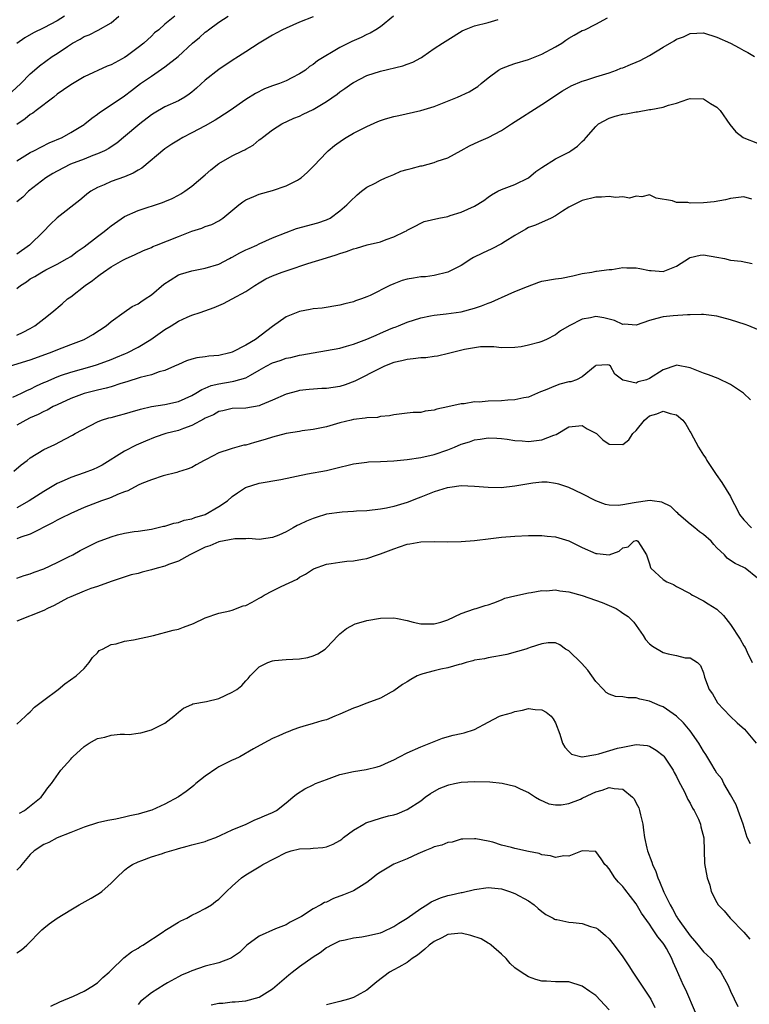
# Model space of a CAD drawing. Units: inches. Extents: x 2523000 to 2526000, y 1548000 to 1551000.
# Drawn here: x 2524415 to 2524524, y 1548650 to 1548796 of the extents above; entities that cross this region are included whole.
import ezdxf

# ---------------------------------------------------------------- set-up
doc = ezdxf.new("R2010")
doc.units = ezdxf.units.IN
doc.header["$MEASUREMENT"] = 0
doc.layers.add('LD25231548_2ft', color=135, linetype='Continuous')

msp = doc.modelspace()

# ---------------------------------------------------------------- linework, layer by layer
at = {"layer": 'LD25231548_2ft'}
for points, elevation in [([(2524414.25, 1548785.75), (2524415.6, 1548787), (2524417, 1548788.42), (2524417.65, 1548789), (2524418.38, 1548789.62), (2524420.26, 1548791), (2524421, 1548791.48), (2524422.51, 1548792.51), (2524423.26, 1548793), (2524424.4, 1548793.6), (2524425, 1548793.97), (2524425.75, 1548794.25), (2524427.08, 1548794.92), (2524429, 1548796.04), (2524430.13, 1548797)], 7346), ([(2524470.96, 1548797), (2524469, 1548795.43), (2524468.35, 1548795), (2524467.5, 1548794.5), (2524467, 1548794.29), (2524466.14, 1548793.86), (2524464.77, 1548793.23), (2524463, 1548792.33), (2524459.64, 1548790.36), (2524459, 1548789.84), (2524458.49, 1548789.51), (2524457.87, 1548789), (2524457, 1548788.44), (2524455.87, 1548787.87), (2524455, 1548787.41), (2524454, 1548787), (2524453, 1548786.66), (2524451.8, 1548786.2), (2524450.46, 1548785.54), (2524449, 1548784.61), (2524446.7, 1548783), (2524445, 1548781.9), (2524444.46, 1548781.54), (2524443, 1548780.72), (2524441, 1548779.66), (2524439.68, 1548779), (2524439, 1548778.59), (2524438.02, 1548777.98), (2524437, 1548777.32), (2524433.56, 1548774.44), (2524433, 1548774.14), (2524432.3, 1548773.7), (2524431, 1548773.16), (2524429, 1548772.44), (2524427.96, 1548771.96), (2524427, 1548771.57), (2524425.99, 1548771), (2524425.42, 1548770.58), (2524425, 1548770.2), (2524424.34, 1548769.66), (2524421, 1548767.04), (2524419.96, 1548766.04), (2524418.96, 1548765), (2524416.9, 1548763), (2524415, 1548761.66)], 7354), ([(2524415, 1548775.54), (2524417, 1548776.75), (2524417.51, 1548777), (2524419.8, 1548778.2), (2524421.74, 1548779), (2524423, 1548779.71), (2524425, 1548780.92), (2524425.11, 1548781), (2524426.12, 1548781.88), (2524427, 1548782.46), (2524427.29, 1548782.71), (2524429, 1548783.82), (2524431, 1548785.17), (2524432.03, 1548785.97), (2524433.38, 1548787), (2524435, 1548788.12), (2524437, 1548789.47), (2524438.98, 1548791), (2524441.12, 1548793), (2524442.14, 1548793.86), (2524443, 1548794.63), (2524443.22, 1548794.78), (2524443.46, 1548795), (2524445, 1548796.12), (2524446.4, 1548797)], 7350), ([(2524438.49, 1548797), (2524437, 1548795.81), (2524436.07, 1548795), (2524435.47, 1548794.52), (2524435, 1548794.06), (2524433.86, 1548793), (2524433, 1548792.33), (2524431.23, 1548791), (2524431, 1548790.85), (2524430.67, 1548790.67), (2524429, 1548789.78), (2524428.43, 1548789.57), (2524425, 1548787.98), (2524423, 1548786.79), (2524421.95, 1548786.05), (2524421, 1548785.4), (2524420.49, 1548785), (2524417.85, 1548783), (2524417.38, 1548782.62), (2524417, 1548782.4), (2524416.22, 1548781.78), (2524415, 1548780.9)], 7348), ([(2524422.1, 1548797), (2524421, 1548796.33), (2524419, 1548795.26), (2524417.48, 1548794.52), (2524416.21, 1548793.79), (2524415, 1548792.96)], 7344), ([(2524459, 1548796.89), (2524457, 1548796.1), (2524455, 1548795.25), (2524454.48, 1548795), (2524453.52, 1548794.48), (2524453, 1548794.17), (2524452.25, 1548793.75), (2524450.98, 1548793), (2524449, 1548791.71), (2524447.94, 1548791), (2524447, 1548790.43), (2524445, 1548789.11), (2524443, 1548787.49), (2524441.68, 1548786.32), (2524441, 1548785.72), (2524440.6, 1548785.4), (2524439.96, 1548785), (2524439, 1548784.45), (2524437, 1548783.52), (2524435.41, 1548782.59), (2524435, 1548782.33), (2524433.28, 1548781), (2524430.86, 1548779), (2524429.86, 1548778.14), (2524429, 1548777.6), (2524428.66, 1548777.34), (2524428.01, 1548777), (2524427, 1548776.54), (2524426.29, 1548776.29), (2524425, 1548775.78), (2524422.96, 1548775), (2524421, 1548773.99), (2524420.36, 1548773.64), (2524419.31, 1548773), (2524416.75, 1548771), (2524415.87, 1548770.13), (2524415, 1548769.41)], 7352), ([(2524415, 1548749.62), (2524415.94, 1548750.06), (2524417, 1548750.61), (2524417.67, 1548751), (2524419, 1548752.07), (2524420.21, 1548753), (2524421.73, 1548754.27), (2524422.54, 1548755), (2524423, 1548755.32), (2524425.17, 1548757), (2524426.26, 1548757.74), (2524427, 1548758.36), (2524427.39, 1548758.61), (2524427.89, 1548759), (2524429, 1548759.77), (2524430.74, 1548760.74), (2524431.26, 1548761), (2524432.47, 1548761.53), (2524433.82, 1548762.18), (2524435, 1548762.66), (2524435.22, 1548762.78), (2524435.77, 1548763), (2524439, 1548764.29), (2524441, 1548765.06), (2524442.48, 1548765.52), (2524443, 1548765.74), (2524443.95, 1548766.05), (2524445, 1548766.62), (2524445.59, 1548767), (2524447.98, 1548769), (2524448.55, 1548769.45), (2524449, 1548769.72), (2524450.2, 1548770.2), (2524451, 1548770.55), (2524453, 1548771.12), (2524455, 1548771.79), (2524456.67, 1548772.67), (2524457, 1548772.82), (2524457.23, 1548773), (2524458.19, 1548773.81), (2524459.19, 1548774.81), (2524461, 1548776.75), (2524461.27, 1548777), (2524462.2, 1548777.8), (2524463.36, 1548778.64), (2524463.93, 1548779), (2524465, 1548779.61), (2524467, 1548780.64), (2524468.64, 1548781.36), (2524469, 1548781.53), (2524469.77, 1548781.77), (2524471, 1548782.12), (2524471.74, 1548782.26), (2524475, 1548782.98), (2524477, 1548783.6), (2524477.98, 1548783.98), (2524480.45, 1548785), (2524482.21, 1548785.79), (2524483, 1548786.28), (2524483.46, 1548786.54), (2524483.97, 1548787), (2524485, 1548787.83), (2524486.57, 1548789), (2524487, 1548789.25), (2524488.28, 1548789.72), (2524489, 1548789.96), (2524491, 1548790.55), (2524493, 1548791.35), (2524495, 1548792.43), (2524495.95, 1548793), (2524496.55, 1548793.45), (2524497, 1548793.72), (2524497.81, 1548794.19), (2524499, 1548794.86), (2524499.35, 1548795), (2524501, 1548795.83), (2524502.74, 1548796.74)], 7358), ([(2524415, 1548756.56), (2524415.54, 1548757), (2524416.44, 1548757.56), (2524417, 1548757.97), (2524417.66, 1548758.34), (2524418.72, 1548759), (2524419.32, 1548759.32), (2524421, 1548760.15), (2524422.5, 1548761), (2524423, 1548761.31), (2524423.96, 1548762.04), (2524425, 1548762.75), (2524427, 1548764.29), (2524427.96, 1548765), (2524428.52, 1548765.48), (2524429, 1548765.87), (2524431, 1548767.25), (2524433, 1548768.15), (2524436.66, 1548769.34), (2524437, 1548769.5), (2524438.06, 1548769.94), (2524439, 1548770.43), (2524439.37, 1548770.63), (2524439.98, 1548771), (2524441, 1548771.74), (2524443, 1548773.46), (2524443.82, 1548774.18), (2524445, 1548775.11), (2524447, 1548776.25), (2524448.52, 1548777), (2524448.85, 1548777.15), (2524449, 1548777.24), (2524450.13, 1548777.87), (2524451, 1548778.62), (2524451.23, 1548778.77), (2524451.48, 1548779), (2524453, 1548780.12), (2524454.36, 1548781), (2524456.16, 1548781.84), (2524457, 1548782.17), (2524457.54, 1548782.46), (2524459, 1548783.15), (2524461, 1548784.34), (2524462.56, 1548785.44), (2524463, 1548785.77), (2524463.74, 1548786.26), (2524464.76, 1548787), (2524465, 1548787.16), (2524467, 1548788.18), (2524469, 1548788.84), (2524472.36, 1548789.64), (2524473, 1548789.9), (2524473.84, 1548790.17), (2524475, 1548790.82), (2524475.13, 1548790.87), (2524475.32, 1548791), (2524477, 1548792.19), (2524478.23, 1548793), (2524479, 1548793.47), (2524481.16, 1548794.84), (2524481.5, 1548795), (2524483, 1548795.58), (2524485, 1548796.05), (2524486.5, 1548796.5)], 7356), ([(2524413.92, 1548745), (2524417, 1548745.97), (2524419.85, 1548747), (2524421.74, 1548747.74), (2524423, 1548748.22), (2524424.98, 1548749), (2524426.27, 1548749.73), (2524428.25, 1548751), (2524429, 1548751.63), (2524430.94, 1548753.06), (2524432.12, 1548753.88), (2524433, 1548754.29), (2524433.41, 1548754.59), (2524434.06, 1548755), (2524435, 1548755.62), (2524436.82, 1548757.18), (2524437.79, 1548757.79), (2524439, 1548758.58), (2524439.3, 1548758.7), (2524441, 1548759.18), (2524443, 1548759.56), (2524445, 1548760.19), (2524446.59, 1548761), (2524446.85, 1548761.15), (2524447, 1548761.21), (2524448.13, 1548761.87), (2524449, 1548762.29), (2524449.49, 1548762.51), (2524450.65, 1548763), (2524451, 1548763.18), (2524453, 1548764.06), (2524455, 1548764.88), (2524456.54, 1548765.46), (2524459.7, 1548766.3), (2524461, 1548766.75), (2524461.52, 1548767), (2524463, 1548768.08), (2524464.03, 1548769), (2524464.5, 1548769.5), (2524465.54, 1548770.46), (2524466.22, 1548771), (2524467, 1548771.59), (2524468.22, 1548772.22), (2524469, 1548772.66), (2524469.77, 1548773), (2524471, 1548773.48), (2524472.04, 1548773.96), (2524473, 1548774.21), (2524473.6, 1548774.4), (2524475, 1548774.77), (2524475.21, 1548774.79), (2524477, 1548775.26), (2524477.46, 1548775.46), (2524479, 1548775.97), (2524481, 1548777.07), (2524482.26, 1548777.74), (2524483.61, 1548778.39), (2524485, 1548778.98), (2524487, 1548780), (2524488.47, 1548781), (2524493, 1548783.87), (2524496.08, 1548785.92), (2524497.36, 1548786.65), (2524499, 1548787.35), (2524499.5, 1548787.5), (2524501, 1548787.98), (2524503, 1548788.59), (2524504.1, 1548789), (2524504.74, 1548789.26), (2524505, 1548789.35), (2524506.18, 1548789.82), (2524507, 1548790.18), (2524507.59, 1548790.41), (2524509, 1548791.16), (2524511, 1548792.41), (2524512.65, 1548793.35), (2524513, 1548793.58), (2524514.04, 1548793.96), (2524515, 1548794.42), (2524517, 1548794.51), (2524519, 1548793.9), (2524521, 1548793), (2524522.31, 1548792.31), (2524523, 1548791.92), (2524523.6, 1548791.6), (2524524.6, 1548791)], 7360), ([(2524414.41, 1548740.41), (2524415.69, 1548741), (2524416.57, 1548741.43), (2524417, 1548741.61), (2524417.91, 1548742.09), (2524419, 1548742.57), (2524419.29, 1548742.71), (2524421, 1548743.44), (2524421.66, 1548743.66), (2524423, 1548744.14), (2524426.18, 1548745), (2524427, 1548745.25), (2524429, 1548745.99), (2524429.72, 1548746.28), (2524431.12, 1548746.88), (2524431.39, 1548747), (2524433, 1548747.86), (2524434.93, 1548749), (2524437, 1548750.44), (2524437.93, 1548751), (2524439, 1548751.7), (2524440.31, 1548752.31), (2524441, 1548752.6), (2524442.23, 1548753), (2524444.29, 1548753.71), (2524445, 1548754.01), (2524445.68, 1548754.32), (2524447, 1548755.01), (2524449, 1548756.11), (2524450.33, 1548757), (2524451, 1548757.41), (2524452.01, 1548757.99), (2524453, 1548758.45), (2524454.41, 1548759), (2524455.3, 1548759.3), (2524458.25, 1548760.25), (2524461, 1548761.09), (2524462.45, 1548761.55), (2524463, 1548761.75), (2524463.96, 1548762.04), (2524465, 1548762.47), (2524465.45, 1548762.55), (2524467.04, 1548763.04), (2524469, 1548763.5), (2524469.85, 1548763.85), (2524471, 1548764.23), (2524472.65, 1548765), (2524472.87, 1548765.13), (2524473, 1548765.23), (2524474.17, 1548765.83), (2524475, 1548766.27), (2524475.51, 1548766.49), (2524477.71, 1548767), (2524479, 1548767.27), (2524479.38, 1548767.38), (2524481, 1548767.88), (2524483, 1548768.79), (2524484.37, 1548769.63), (2524485, 1548770.11), (2524485.52, 1548770.48), (2524486.47, 1548771), (2524487, 1548771.27), (2524489, 1548772.02), (2524490.99, 1548773.01), (2524492.09, 1548773.91), (2524493, 1548774.54), (2524495, 1548775.8), (2524497, 1548776.82), (2524497.31, 1548777), (2524498.3, 1548777.7), (2524499, 1548778.39), (2524499.32, 1548778.68), (2524499.58, 1548779), (2524501, 1548780.63), (2524501.42, 1548781), (2524503, 1548781.88), (2524503.86, 1548782.14), (2524505, 1548782.45), (2524505.5, 1548782.5), (2524507, 1548782.79), (2524507.2, 1548782.8), (2524509, 1548783.12), (2524509.16, 1548783.16), (2524511, 1548783.5), (2524511.78, 1548783.78), (2524513, 1548784.08), (2524514.69, 1548784.69), (2524515, 1548784.77), (2524517, 1548784.73), (2524518.05, 1548784.05), (2524519, 1548783.51), (2524519.49, 1548783), (2524520.9, 1548780.9), (2524521.82, 1548779.82), (2524522.88, 1548779), (2524523, 1548778.94), (2524525, 1548778.16)], 7362), ([(2524524.17, 1548769.83), (2524523, 1548770.17), (2524521, 1548769.92), (2524520.27, 1548769.73), (2524518.58, 1548769.42), (2524517, 1548769.29), (2524515, 1548769.25), (2524514.69, 1548769.31), (2524513, 1548769.34), (2524512.4, 1548769.6), (2524509.97, 1548769.97), (2524509, 1548770.47), (2524507.82, 1548770.18), (2524507, 1548770.27), (2524506.02, 1548769.98), (2524505, 1548770.15), (2524503.91, 1548770.09), (2524503, 1548770.23), (2524501.87, 1548770.13), (2524501, 1548770.11), (2524499, 1548769.61), (2524498.57, 1548769.43), (2524497.68, 1548769), (2524497, 1548768.64), (2524496.04, 1548768.04), (2524495, 1548767.35), (2524494.35, 1548767), (2524492.04, 1548765.96), (2524491, 1548765.59), (2524490.61, 1548765.39), (2524489, 1548764.43), (2524487.52, 1548763.52), (2524487, 1548763.18), (2524485.57, 1548762.43), (2524484.19, 1548761.81), (2524482.86, 1548761.14), (2524482.61, 1548761), (2524481, 1548759.96), (2524479.03, 1548758.97), (2524477, 1548758.49), (2524475.69, 1548758.31), (2524475, 1548758.27), (2524473.9, 1548758.11), (2524473, 1548757.96), (2524472.25, 1548757.75), (2524471, 1548757.27), (2524470.41, 1548757), (2524467.51, 1548755.51), (2524467, 1548755.3), (2524466.19, 1548755), (2524465.29, 1548754.71), (2524465, 1548754.56), (2524463.71, 1548754.29), (2524463, 1548754.07), (2524460.35, 1548753.65), (2524459, 1548753.51), (2524458.59, 1548753.41), (2524457, 1548753.15), (2524455, 1548752.36), (2524453, 1548750.93), (2524450.43, 1548749), (2524449, 1548748.15), (2524447, 1548747.1), (2524446.65, 1548747), (2524445, 1548746.62), (2524443.51, 1548746.5), (2524443, 1548746.41), (2524441.74, 1548746.26), (2524441, 1548746.05), (2524440.2, 1548745.8), (2524439, 1548745.27), (2524438.42, 1548745), (2524437, 1548744.39), (2524436.16, 1548744.16), (2524435, 1548743.73), (2524433.31, 1548743.31), (2524431.32, 1548742.68), (2524430.43, 1548742.43), (2524429, 1548741.95), (2524428.27, 1548741.73), (2524427, 1548741.46), (2524425, 1548740.96), (2524423, 1548740.21), (2524421, 1548739.28), (2524420.42, 1548739), (2524419.5, 1548738.5), (2524419, 1548738.28), (2524418.16, 1548737.84), (2524417, 1548737.33), (2524416.33, 1548737), (2524415, 1548736.25)], 7364), ([(2524414.56, 1548729.44), (2524415.66, 1548730.34), (2524416.52, 1548731), (2524417, 1548731.39), (2524419, 1548732.63), (2524420.63, 1548733.37), (2524422.24, 1548734.24), (2524423.25, 1548734.75), (2524423.68, 1548735), (2524427, 1548736.77), (2524427.59, 1548737), (2524428.68, 1548737.32), (2524429, 1548737.39), (2524430.26, 1548737.74), (2524431, 1548737.91), (2524431.82, 1548738.18), (2524433.36, 1548738.64), (2524435, 1548739.02), (2524437, 1548739.31), (2524439, 1548739.76), (2524441, 1548740.67), (2524441.59, 1548741), (2524442.46, 1548741.54), (2524443, 1548741.74), (2524443.87, 1548742.13), (2524445, 1548742.4), (2524447, 1548742.75), (2524447.23, 1548742.77), (2524449, 1548743.3), (2524449.7, 1548743.7), (2524451, 1548744.4), (2524452.05, 1548745), (2524453, 1548745.5), (2524454.13, 1548745.87), (2524455, 1548746.19), (2524455.68, 1548746.32), (2524457, 1548746.65), (2524457.32, 1548746.69), (2524459, 1548747), (2524461, 1548747.32), (2524463, 1548747.71), (2524463.98, 1548747.98), (2524465, 1548748.28), (2524467, 1548749.04), (2524468.37, 1548749.63), (2524469, 1548749.93), (2524470.62, 1548750.62), (2524471, 1548750.77), (2524471.18, 1548750.82), (2524471.68, 1548751), (2524473, 1548751.54), (2524475, 1548752.19), (2524476.47, 1548752.47), (2524477, 1548752.6), (2524478.79, 1548752.79), (2524481, 1548753.09), (2524483, 1548753.61), (2524484.04, 1548753.96), (2524485, 1548754.36), (2524485.48, 1548754.52), (2524486.55, 1548755), (2524487, 1548755.22), (2524489, 1548756.1), (2524490.87, 1548756.87), (2524492.53, 1548757.47), (2524493, 1548757.62), (2524495, 1548757.97), (2524495.91, 1548758.09), (2524497.57, 1548758.43), (2524499, 1548758.78), (2524500.41, 1548759), (2524501, 1548759.13), (2524501.13, 1548759.13), (2524503, 1548759.4), (2524503.39, 1548759.39), (2524505, 1548759.67), (2524505.61, 1548759.61), (2524507, 1548759.64), (2524507.54, 1548759.54), (2524509, 1548759.23), (2524509.24, 1548759.24), (2524511, 1548759.07), (2524513, 1548759.85), (2524514.9, 1548761.1), (2524515, 1548761.15), (2524516.49, 1548761.51), (2524517, 1548761.56), (2524519, 1548761.23), (2524520.14, 1548761), (2524521, 1548760.76), (2524522.61, 1548760.61), (2524524.25, 1548760.25)], 7366), ([(2524525, 1548750.44), (2524523.71, 1548751), (2524523.2, 1548751.2), (2524521, 1548751.92), (2524519, 1548752.45), (2524517, 1548752.69), (2524516.69, 1548752.69), (2524515, 1548752.64), (2524514.64, 1548752.64), (2524512.5, 1548752.5), (2524511, 1548752.35), (2524510.08, 1548752.08), (2524509, 1548751.8), (2524507, 1548751.11), (2524505.23, 1548751.23), (2524505, 1548751.22), (2524503.78, 1548751.78), (2524502.18, 1548752.18), (2524501, 1548752.38), (2524500.21, 1548752.21), (2524499, 1548751.99), (2524497.07, 1548751), (2524495.74, 1548750.26), (2524495, 1548749.66), (2524493.68, 1548749), (2524493, 1548748.68), (2524492.54, 1548748.54), (2524491, 1548748.12), (2524489.9, 1548747.9), (2524489, 1548747.78), (2524487, 1548747.76), (2524485.88, 1548747.88), (2524483.87, 1548747.87), (2524481.49, 1548747.49), (2524479.54, 1548747), (2524479.12, 1548746.88), (2524477.51, 1548746.49), (2524477, 1548746.44), (2524475.74, 1548746.26), (2524475, 1548746.25), (2524473.89, 1548746.11), (2524473, 1548746.03), (2524472.17, 1548745.83), (2524471, 1548745.54), (2524469.6, 1548745), (2524469, 1548744.73), (2524465.23, 1548742.77), (2524463.77, 1548742.23), (2524463, 1548742), (2524461, 1548741.71), (2524460.31, 1548741.69), (2524458.43, 1548741.57), (2524457, 1548741.38), (2524456.69, 1548741.31), (2524455, 1548740.85), (2524453, 1548739.95), (2524451.2, 1548739.2), (2524451, 1548739.1), (2524449, 1548738.79), (2524447, 1548738.74), (2524445.6, 1548738.4), (2524445, 1548738.29), (2524444.19, 1548737.81), (2524443, 1548737.28), (2524442.83, 1548737.17), (2524441, 1548736.19), (2524439.77, 1548735.77), (2524439, 1548735.47), (2524437.15, 1548735), (2524435.53, 1548734.47), (2524434.11, 1548733.89), (2524432.73, 1548733.27), (2524431, 1548732.39), (2524427.68, 1548730.32), (2524427, 1548729.98), (2524426.33, 1548729.67), (2524425, 1548729.16), (2524423, 1548728.48), (2524422.03, 1548728.03), (2524421, 1548727.6), (2524419, 1548726.4), (2524416.83, 1548725), (2524415, 1548723.99)], 7368), ([(2524523.99, 1548739.99), (2524522.93, 1548741), (2524521, 1548742.27), (2524519.16, 1548743.16), (2524517.73, 1548743.73), (2524517, 1548743.99), (2524515, 1548744.79), (2524513, 1548745.16), (2524512.87, 1548745.13), (2524511, 1548744.46), (2524509, 1548743.17), (2524508.51, 1548743), (2524507.31, 1548742.69), (2524507, 1548742.47), (2524505.06, 1548742.94), (2524505, 1548742.92), (2524503.84, 1548743.84), (2524503.21, 1548745), (2524503, 1548745.17), (2524502.81, 1548745.19), (2524501, 1548745.09), (2524500.91, 1548745), (2524499, 1548743.45), (2524498.13, 1548743), (2524497.29, 1548742.71), (2524497, 1548742.68), (2524495.68, 1548742.32), (2524495, 1548742.11), (2524493.46, 1548741.46), (2524492.79, 1548741.21), (2524492.35, 1548741), (2524491, 1548740.43), (2524490.32, 1548740.32), (2524489, 1548739.99), (2524487.96, 1548739.96), (2524487, 1548739.86), (2524485, 1548739.81), (2524483.69, 1548739.69), (2524483, 1548739.7), (2524481.44, 1548739.44), (2524481, 1548739.42), (2524479, 1548738.95), (2524477.38, 1548738.62), (2524477, 1548738.47), (2524475.67, 1548738.33), (2524475, 1548738.15), (2524473.88, 1548738.12), (2524473, 1548738.01), (2524471, 1548737.8), (2524470.36, 1548737.64), (2524469, 1548737.54), (2524468.59, 1548737.41), (2524467, 1548737.35), (2524466.73, 1548737.27), (2524465, 1548737.08), (2524464.64, 1548737), (2524463, 1548736.58), (2524461, 1548736.02), (2524459, 1548735.61), (2524457.39, 1548735.39), (2524457, 1548735.31), (2524455, 1548735), (2524453, 1548734.49), (2524451.89, 1548734.11), (2524450.31, 1548733.69), (2524449, 1548733.3), (2524448.74, 1548733.26), (2524447, 1548732.8), (2524446.67, 1548732.67), (2524445, 1548732.12), (2524443.15, 1548731.15), (2524442.82, 1548731), (2524441.62, 1548730.38), (2524441, 1548729.98), (2524440.29, 1548729.71), (2524439, 1548729.3), (2524438.79, 1548729.21), (2524436.72, 1548728.72), (2524435, 1548728.14), (2524433.59, 1548727.59), (2524433, 1548727.32), (2524431.48, 1548726.52), (2524431, 1548726.35), (2524429.93, 1548725.93), (2524429, 1548725.51), (2524428.63, 1548725.37), (2524427.56, 1548725), (2524425, 1548724.01), (2524423, 1548723.15), (2524421.58, 1548722.42), (2524421, 1548722.15), (2524420.28, 1548721.72), (2524417, 1548720.07), (2524415.61, 1548719.61), (2524415, 1548719.36)], 7370), ([(2524415, 1548713.51), (2524416.08, 1548713.92), (2524417, 1548714.17), (2524417.58, 1548714.42), (2524419, 1548714.91), (2524421, 1548715.84), (2524422.67, 1548716.67), (2524423.31, 1548717), (2524424.39, 1548717.61), (2524425, 1548717.92), (2524425.7, 1548718.3), (2524427, 1548718.91), (2524429, 1548719.68), (2524429.95, 1548719.95), (2524431, 1548720.2), (2524432.45, 1548720.45), (2524433, 1548720.52), (2524435, 1548720.82), (2524436.77, 1548721.23), (2524437, 1548721.26), (2524438.3, 1548721.7), (2524439, 1548721.81), (2524439.87, 1548722.13), (2524441, 1548722.36), (2524441.46, 1548722.54), (2524443, 1548723), (2524445, 1548724.15), (2524446.27, 1548725), (2524447, 1548725.66), (2524447.78, 1548726.22), (2524448.98, 1548727), (2524451, 1548727.65), (2524454.2, 1548728.2), (2524458.16, 1548729), (2524461, 1548729.51), (2524462.2, 1548729.8), (2524465, 1548730.5), (2524465.43, 1548730.57), (2524467, 1548730.76), (2524467.22, 1548730.78), (2524469, 1548730.84), (2524471, 1548730.94), (2524473, 1548731.15), (2524475, 1548731.45), (2524477, 1548731.9), (2524479, 1548732.59), (2524480.03, 1548733), (2524481, 1548733.42), (2524482.22, 1548733.78), (2524483, 1548734.07), (2524483.85, 1548734.15), (2524485, 1548734.36), (2524486.32, 1548734.32), (2524487, 1548734.27), (2524487.84, 1548734.16), (2524489, 1548733.98), (2524490.08, 1548733.92), (2524491, 1548733.82), (2524493, 1548734.07), (2524494.78, 1548734.78), (2524495.12, 1548734.88), (2524497, 1548735.98), (2524499, 1548736.18), (2524499.73, 1548735.73), (2524501, 1548735.07), (2524501.09, 1548735), (2524502.07, 1548734.07), (2524503, 1548733.45), (2524505, 1548733.38), (2524505.91, 1548734.09), (2524506.5, 1548735), (2524507, 1548735.46), (2524508.26, 1548737), (2524508.64, 1548737.36), (2524509, 1548737.63), (2524510.05, 1548737.95), (2524511, 1548738.35), (2524512.03, 1548737.97), (2524513, 1548737.81), (2524513.94, 1548737), (2524514.38, 1548736.38), (2524515, 1548735.26), (2524515.11, 1548735.11), (2524516.26, 1548733), (2524517, 1548731.79), (2524517.33, 1548731.33), (2524517.52, 1548731), (2524518.9, 1548728.9), (2524519.73, 1548727.73), (2524521, 1548725.65), (2524521.31, 1548725), (2524521.92, 1548723.92), (2524522.33, 1548723), (2524523, 1548722.19), (2524524.12, 1548721)], 7372), ([(2524525, 1548713.54), (2524523.17, 1548715), (2524523, 1548715.09), (2524521.68, 1548715.68), (2524521, 1548716.13), (2524520.51, 1548716.51), (2524520.1, 1548717), (2524519, 1548718.05), (2524518.53, 1548718.53), (2524518.14, 1548719), (2524517, 1548720.03), (2524516.42, 1548720.42), (2524515.71, 1548721), (2524515, 1548721.56), (2524513.33, 1548723), (2524513.17, 1548723.17), (2524513, 1548723.32), (2524512.16, 1548724.16), (2524510.81, 1548724.81), (2524509.39, 1548725), (2524509.07, 1548725.07), (2524508.66, 1548725), (2524507, 1548724.78), (2524506.72, 1548724.72), (2524505, 1548724.41), (2524504.32, 1548724.32), (2524503, 1548724.39), (2524502.46, 1548724.46), (2524501.01, 1548725.01), (2524499, 1548726.07), (2524497, 1548726.97), (2524495.5, 1548727.5), (2524495, 1548727.61), (2524493.78, 1548727.78), (2524493, 1548727.76), (2524491.64, 1548727.64), (2524489, 1548727.19), (2524486.96, 1548726.96), (2524485, 1548726.98), (2524483, 1548727.16), (2524481, 1548727.22), (2524479.34, 1548727), (2524478.93, 1548726.93), (2524477, 1548726.33), (2524475, 1548725.55), (2524474.6, 1548725.4), (2524473, 1548724.76), (2524471, 1548724.15), (2524469.92, 1548723.92), (2524469, 1548723.75), (2524467, 1548723.53), (2524465.47, 1548723.47), (2524465, 1548723.42), (2524463.33, 1548723.33), (2524461, 1548723.01), (2524459.48, 1548722.52), (2524459, 1548722.39), (2524458.02, 1548721.98), (2524457, 1548721.49), (2524456.65, 1548721.35), (2524456.06, 1548721), (2524455, 1548720.43), (2524453.91, 1548719.91), (2524453, 1548719.54), (2524451, 1548719.25), (2524449.4, 1548719.4), (2524449, 1548719.38), (2524447.38, 1548719.38), (2524445, 1548718.92), (2524443.65, 1548718.35), (2524443, 1548718.14), (2524440.71, 1548717), (2524439, 1548716.05), (2524437.53, 1548715.53), (2524437, 1548715.32), (2524435.84, 1548715), (2524435, 1548714.74), (2524433.6, 1548714.4), (2524433, 1548714.21), (2524432, 1548714), (2524430.48, 1548713.52), (2524429, 1548713.04), (2524427, 1548712.3), (2524425.97, 1548711.97), (2524425, 1548711.6), (2524423, 1548710.77), (2524422.53, 1548710.53), (2524420.55, 1548709.45), (2524419.57, 1548709), (2524419, 1548708.71), (2524415, 1548707.13)], 7374), ([(2524415, 1548691.84), (2524416.3, 1548693), (2524416.64, 1548693.36), (2524417, 1548693.68), (2524417.64, 1548694.36), (2524419, 1548695.41), (2524421.12, 1548697), (2524422.15, 1548697.85), (2524423.83, 1548699), (2524425, 1548700.09), (2524425.75, 1548701), (2524426.24, 1548701.76), (2524427, 1548702.43), (2524427.24, 1548702.76), (2524427.74, 1548703), (2524429, 1548703.65), (2524429.77, 1548703.77), (2524431, 1548704.16), (2524432.35, 1548704.35), (2524435.29, 1548705), (2524438.22, 1548705.78), (2524439, 1548705.96), (2524439.77, 1548706.23), (2524441.23, 1548706.77), (2524443, 1548707.65), (2524445, 1548708.33), (2524446.66, 1548708.66), (2524447, 1548708.75), (2524448.61, 1548709.39), (2524449, 1548709.47), (2524449.98, 1548709.98), (2524451, 1548710.55), (2524451.29, 1548710.71), (2524451.73, 1548711), (2524453, 1548711.65), (2524454.29, 1548712.29), (2524456.62, 1548713.38), (2524457, 1548713.66), (2524457.87, 1548714.13), (2524459.08, 1548714.92), (2524461, 1548715.6), (2524461.69, 1548715.69), (2524463, 1548715.91), (2524464.04, 1548716.04), (2524465, 1548716.1), (2524466.36, 1548716.36), (2524467, 1548716.43), (2524468.57, 1548717), (2524469, 1548717.12), (2524471, 1548717.9), (2524471.84, 1548718.16), (2524473, 1548718.58), (2524473.39, 1548718.61), (2524475, 1548718.93), (2524477, 1548718.96), (2524478.92, 1548718.92), (2524481, 1548718.96), (2524483, 1548719.12), (2524485.43, 1548719.43), (2524487, 1548719.61), (2524489, 1548719.77), (2524491, 1548719.85), (2524493, 1548719.86), (2524493.77, 1548719.77), (2524495, 1548719.65), (2524495.49, 1548719.49), (2524497, 1548719.05), (2524499, 1548718.06), (2524501, 1548717.18), (2524501.19, 1548717.19), (2524503, 1548717.01), (2524504.45, 1548717.55), (2524505, 1548718.03), (2524505.81, 1548718.19), (2524506.64, 1548719), (2524507, 1548719.12), (2524507.1, 1548719.1), (2524507.27, 1548719), (2524507.68, 1548718.32), (2524508.55, 1548717), (2524509, 1548715.66), (2524509.11, 1548715.11), (2524509.18, 1548715), (2524511, 1548713.33), (2524511.54, 1548713), (2524512.56, 1548712.56), (2524513, 1548712.29), (2524515, 1548711.23), (2524515.13, 1548711.13), (2524515.36, 1548711), (2524517, 1548710.18), (2524517.71, 1548709.71), (2524519, 1548708.92), (2524519.99, 1548707.99), (2524521, 1548706.64), (2524522.47, 1548704.47), (2524523, 1548703.48), (2524523.21, 1548703.2), (2524523.49, 1548702.51), (2524524.22, 1548701)], 7376), ([(2524415.4, 1548678.6), (2524416.13, 1548679), (2524418.61, 1548681), (2524419, 1548681.51), (2524419.62, 1548682.38), (2524420.13, 1548683), (2524421.55, 1548685), (2524423, 1548686.64), (2524423.18, 1548686.82), (2524423.32, 1548687), (2524425, 1548688.5), (2524425.74, 1548689), (2524426.55, 1548689.45), (2524427, 1548689.68), (2524428.08, 1548689.92), (2524429, 1548690.18), (2524430.34, 1548690.34), (2524431, 1548690.34), (2524431.69, 1548690.31), (2524433, 1548690.52), (2524433.43, 1548690.57), (2524435, 1548691.01), (2524437, 1548691.99), (2524438.32, 1548693), (2524439, 1548693.61), (2524439.77, 1548694.23), (2524441, 1548694.77), (2524441.14, 1548694.86), (2524443.18, 1548695.18), (2524445, 1548695.67), (2524447, 1548696.57), (2524447.68, 1548697), (2524448.41, 1548697.59), (2524449, 1548698.29), (2524449.38, 1548698.62), (2524449.67, 1548699), (2524451, 1548700.34), (2524452.29, 1548701), (2524453, 1548701.26), (2524453.27, 1548701.27), (2524455, 1548701.43), (2524457, 1548701.55), (2524458.24, 1548701.76), (2524459, 1548702), (2524459.71, 1548702.29), (2524460.79, 1548703), (2524461, 1548703.18), (2524462.72, 1548705), (2524463, 1548705.27), (2524463.97, 1548706.03), (2524465.25, 1548706.75), (2524466.14, 1548707), (2524467, 1548707.21), (2524469, 1548707.56), (2524471, 1548707.62), (2524471.54, 1548707.54), (2524473, 1548707.23), (2524473.87, 1548707), (2524475, 1548706.75), (2524475.24, 1548706.76), (2524477, 1548706.74), (2524477.98, 1548707), (2524479, 1548707.34), (2524481, 1548708.28), (2524483, 1548708.95), (2524483.21, 1548709), (2524484.55, 1548709.45), (2524485, 1548709.57), (2524485.85, 1548709.85), (2524487, 1548710.3), (2524487.47, 1548710.53), (2524489, 1548710.9), (2524491, 1548711.35), (2524491.38, 1548711.38), (2524493, 1548711.71), (2524493.66, 1548711.66), (2524495, 1548711.78), (2524495.65, 1548711.65), (2524497, 1548711.49), (2524499, 1548710.93), (2524501.93, 1548709.93), (2524504.01, 1548709), (2524504.62, 1548708.62), (2524505, 1548708.33), (2524505.81, 1548707.81), (2524506.66, 1548707), (2524508.03, 1548705), (2524508.4, 1548704.4), (2524509, 1548703.77), (2524509.41, 1548703.41), (2524511, 1548702.5), (2524511.74, 1548702.26), (2524513, 1548702.02), (2524514.3, 1548701.7), (2524515, 1548701.68), (2524516.13, 1548701), (2524516.57, 1548700.57), (2524517, 1548699.45), (2524517.17, 1548698.83), (2524517.82, 1548697), (2524518.36, 1548696.36), (2524519.07, 1548695), (2524520.95, 1548693), (2524522.02, 1548692.02), (2524523.08, 1548691.08), (2524524.83, 1548689)], 7378), ([(2524523.96, 1548674.04), (2524523.5, 1548675), (2524522.88, 1548677), (2524522.15, 1548679), (2524521.83, 1548679.83), (2524521, 1548681.34), (2524520.04, 1548683), (2524519.71, 1548683.71), (2524519, 1548684.57), (2524518.73, 1548685), (2524518.11, 1548686.11), (2524517.34, 1548687.34), (2524517, 1548687.82), (2524516.33, 1548689), (2524515, 1548690.86), (2524514.02, 1548692.02), (2524513, 1548693.04), (2524511, 1548694.4), (2524510.57, 1548694.57), (2524509, 1548695.27), (2524507.56, 1548695.56), (2524507, 1548695.74), (2524505.74, 1548695.74), (2524505, 1548695.87), (2524503.93, 1548695.93), (2524503, 1548696.29), (2524502.54, 1548696.54), (2524502.15, 1548697), (2524501, 1548698.19), (2524499.84, 1548699.84), (2524498.88, 1548700.88), (2524497, 1548702.75), (2524496.51, 1548703), (2524495.64, 1548703.64), (2524495, 1548703.93), (2524493.93, 1548703.93), (2524493, 1548703.79), (2524491.23, 1548703.23), (2524491, 1548703.13), (2524490.6, 1548703), (2524489.38, 1548702.62), (2524487.8, 1548702.2), (2524487, 1548702.01), (2524485.85, 1548701.85), (2524485, 1548701.68), (2524484.45, 1548701.55), (2524483, 1548701.32), (2524482.75, 1548701.25), (2524481.77, 1548701), (2524481, 1548700.77), (2524480.7, 1548700.7), (2524479, 1548700.19), (2524478, 1548700), (2524477, 1548699.77), (2524475.29, 1548699.29), (2524475, 1548699.22), (2524474.46, 1548699), (2524473.53, 1548698.47), (2524473, 1548698.12), (2524472.29, 1548697.71), (2524471, 1548696.8), (2524470.59, 1548696.59), (2524469, 1548695.72), (2524467, 1548694.97), (2524465.59, 1548694.41), (2524465, 1548694.22), (2524463, 1548693.31), (2524462.26, 1548693), (2524461, 1548692.5), (2524460.32, 1548692.32), (2524459, 1548691.92), (2524457.5, 1548691.5), (2524457, 1548691.35), (2524456.01, 1548691), (2524455.29, 1548690.71), (2524455, 1548690.61), (2524453.92, 1548690.08), (2524453, 1548689.69), (2524451.67, 1548689), (2524450.16, 1548688.16), (2524448.12, 1548687), (2524447.38, 1548686.62), (2524447, 1548686.49), (2524445, 1548685.49), (2524444.69, 1548685.31), (2524443, 1548684.1), (2524441.61, 1548683), (2524441.3, 1548682.7), (2524441, 1548682.49), (2524440.15, 1548681.85), (2524439, 1548681.05), (2524437, 1548679.95), (2524435.07, 1548679.07), (2524434.88, 1548679), (2524433, 1548678.45), (2524431.8, 1548678.2), (2524431, 1548678), (2524429.7, 1548677.7), (2524428.5, 1548677.5), (2524427, 1548677.16), (2524425, 1548676.54), (2524424.25, 1548676.25), (2524423, 1548675.72), (2524421, 1548674.93), (2524419.74, 1548674.26), (2524419, 1548673.96), (2524417.58, 1548673), (2524417, 1548672.48), (2524415.72, 1548671), (2524415.43, 1548670.57), (2524415, 1548670.16)], 7380), ([(2524415, 1548657.86), (2524415.71, 1548658.29), (2524416.51, 1548659), (2524418.71, 1548661.29), (2524419, 1548661.54), (2524419.81, 1548662.19), (2524421.01, 1548663), (2524423, 1548664.23), (2524424.27, 1548665), (2524426.03, 1548665.97), (2524427.28, 1548666.72), (2524427.62, 1548667), (2524429, 1548668.19), (2524429.79, 1548669), (2524431, 1548670.14), (2524431.48, 1548670.52), (2524432.17, 1548671), (2524433, 1548671.39), (2524433.58, 1548671.58), (2524435, 1548672.11), (2524436.63, 1548672.63), (2524437, 1548672.76), (2524438.74, 1548673.26), (2524439, 1548673.36), (2524440.31, 1548673.69), (2524441, 1548673.9), (2524443, 1548674.42), (2524443.4, 1548674.6), (2524444.54, 1548675), (2524445.32, 1548675.32), (2524447, 1548676.13), (2524449.07, 1548677), (2524450.36, 1548677.64), (2524451, 1548677.85), (2524451.79, 1548678.21), (2524453, 1548678.71), (2524453.56, 1548679), (2524455, 1548680.17), (2524455.98, 1548681), (2524456.56, 1548681.44), (2524457.78, 1548682.22), (2524459, 1548682.8), (2524459.38, 1548683), (2524461, 1548683.63), (2524463, 1548684.34), (2524465, 1548684.81), (2524466.88, 1548685.12), (2524468.51, 1548685.49), (2524469, 1548685.65), (2524470.19, 1548686.19), (2524471, 1548686.54), (2524471.84, 1548687), (2524473, 1548687.59), (2524475, 1548688.49), (2524478.24, 1548689.76), (2524479.81, 1548690.19), (2524481, 1548690.46), (2524481.46, 1548690.54), (2524483, 1548691.02), (2524485, 1548692.12), (2524486.7, 1548693), (2524487, 1548693.13), (2524488.46, 1548693.54), (2524489, 1548693.71), (2524490.11, 1548693.89), (2524491, 1548694.14), (2524491.98, 1548694.02), (2524493, 1548693.98), (2524493.63, 1548693.63), (2524494.35, 1548693), (2524494.65, 1548692.65), (2524495, 1548692.04), (2524495.65, 1548690.35), (2524496.06, 1548689), (2524496.4, 1548688.4), (2524497, 1548687.78), (2524497.39, 1548687.39), (2524498.94, 1548687), (2524499, 1548686.99), (2524501, 1548687.34), (2524501.45, 1548687.45), (2524504.25, 1548688.25), (2524505, 1548688.42), (2524506.77, 1548688.77), (2524507, 1548688.79), (2524508.65, 1548688.65), (2524509, 1548688.57), (2524509.98, 1548687.98), (2524511, 1548687.2), (2524511.09, 1548687.09), (2524512.5, 1548685), (2524512.66, 1548684.66), (2524513, 1548684.05), (2524513.32, 1548683.32), (2524514.12, 1548681.88), (2524514.53, 1548681), (2524514.66, 1548680.66), (2524515, 1548680.11), (2524515.36, 1548679.36), (2524515.63, 1548679), (2524516.27, 1548677.73), (2524516.56, 1548677), (2524516.59, 1548676.59), (2524517.03, 1548674.97), (2524517.15, 1548671.15), (2524517.54, 1548669), (2524517.93, 1548667.93), (2524518.16, 1548667), (2524519, 1548665.33), (2524519.18, 1548665), (2524520.09, 1548664.09), (2524520.97, 1548663), (2524523, 1548660.93), (2524523.89, 1548659.89)], 7382), ([(2524420.05, 1548649.95), (2524421.39, 1548650.61), (2524423.42, 1548651.42), (2524425, 1548652.15), (2524426.38, 1548653), (2524426.73, 1548653.27), (2524427, 1548653.43), (2524427.78, 1548654.22), (2524428.71, 1548655), (2524429, 1548655.31), (2524430.88, 1548657.12), (2524432.01, 1548657.99), (2524433, 1548658.56), (2524433.26, 1548658.74), (2524433.71, 1548659), (2524436.74, 1548661), (2524437, 1548661.2), (2524437.46, 1548661.46), (2524439, 1548662.41), (2524439.38, 1548662.62), (2524440.27, 1548663), (2524441, 1548663.44), (2524441.86, 1548663.86), (2524443, 1548664.46), (2524443.9, 1548665), (2524444.5, 1548665.5), (2524445, 1548665.82), (2524446.15, 1548667), (2524447, 1548667.75), (2524448.38, 1548669), (2524449, 1548669.43), (2524451, 1548670.62), (2524451.23, 1548670.77), (2524451.56, 1548671), (2524455, 1548672.79), (2524455.73, 1548673), (2524457, 1548673.29), (2524458.64, 1548673.36), (2524459, 1548673.4), (2524460.48, 1548673.52), (2524461, 1548673.63), (2524461.99, 1548674.01), (2524463, 1548674.56), (2524463.26, 1548674.74), (2524463.55, 1548675), (2524465, 1548676.09), (2524466.56, 1548677), (2524466.82, 1548677.18), (2524469, 1548677.89), (2524470.21, 1548678.21), (2524471, 1548678.37), (2524471.49, 1548678.51), (2524473, 1548679.15), (2524475, 1548680.46), (2524475.68, 1548681), (2524476.45, 1548681.55), (2524477.73, 1548682.27), (2524479, 1548682.79), (2524479.17, 1548682.83), (2524480.02, 1548683), (2524481, 1548683.23), (2524483, 1548683.34), (2524485.26, 1548683.26), (2524487.07, 1548683.07), (2524489, 1548682.61), (2524489.79, 1548682.21), (2524491, 1548681.67), (2524492.03, 1548681), (2524492.63, 1548680.63), (2524494.01, 1548680.01), (2524495, 1548679.84), (2524495.84, 1548679.84), (2524497, 1548680.07), (2524498.71, 1548680.71), (2524499, 1548680.83), (2524500.45, 1548681.55), (2524501, 1548681.79), (2524501.95, 1548682.05), (2524503, 1548682.41), (2524503.74, 1548682.26), (2524505, 1548682.2), (2524506.47, 1548681), (2524506.72, 1548680.72), (2524507, 1548680.12), (2524507.39, 1548679.39), (2524507.5, 1548679), (2524507.63, 1548678.37), (2524507.97, 1548677), (2524508.07, 1548676.07), (2524508.23, 1548675), (2524508.58, 1548673.42), (2524508.66, 1548673), (2524509.34, 1548671.34), (2524509.42, 1548671), (2524509.94, 1548669.94), (2524510.23, 1548669), (2524510.48, 1548668.48), (2524511.1, 1548666.9), (2524512.03, 1548665), (2524512.39, 1548664.39), (2524513, 1548663.26), (2524513.1, 1548663.1), (2524513.16, 1548663), (2524513.49, 1548662.51), (2524515, 1548660.37), (2524515.67, 1548659.67), (2524516.22, 1548659), (2524517, 1548658), (2524518.09, 1548657), (2524518.49, 1548656.49), (2524519, 1548655.71), (2524519.34, 1548655.34), (2524519.59, 1548655), (2524520.64, 1548653), (2524521, 1548652.19), (2524522.12, 1548649.88)], 7384), ([(2524515.8, 1548649), (2524514.38, 1548652.38), (2524514.03, 1548653), (2524513, 1548655.39), (2524512.5, 1548656.5), (2524512.31, 1548657), (2524511.49, 1548658.51), (2524511.2, 1548659), (2524511, 1548659.3), (2524510.22, 1548660.22), (2524509.74, 1548661), (2524509.41, 1548661.41), (2524509, 1548662.11), (2524507.78, 1548663.78), (2524507, 1548665.13), (2524505.3, 1548667.3), (2524505, 1548667.72), (2524504.35, 1548668.35), (2524503.81, 1548669), (2524503, 1548670.35), (2524502.67, 1548670.67), (2524502.36, 1548671), (2524501.81, 1548671.81), (2524501, 1548672.94), (2524499, 1548673), (2524497, 1548672.24), (2524496.25, 1548672.25), (2524495, 1548672.02), (2524494.27, 1548672.27), (2524493, 1548672.42), (2524492.6, 1548672.6), (2524491, 1548672.92), (2524489, 1548673.36), (2524488.49, 1548673.51), (2524487, 1548673.87), (2524485.71, 1548674.29), (2524485, 1548674.45), (2524483.2, 1548674.8), (2524483, 1548674.82), (2524481.27, 1548674.73), (2524481, 1548674.73), (2524479.68, 1548674.32), (2524479, 1548674.27), (2524478.13, 1548673.87), (2524477, 1548673.61), (2524476.6, 1548673.4), (2524475.59, 1548673), (2524474.55, 1548672.55), (2524473, 1548671.84), (2524471, 1548671.03), (2524469, 1548669.86), (2524468.48, 1548669.52), (2524467.88, 1548669), (2524467, 1548668.3), (2524465, 1548667.08), (2524463.54, 1548666.46), (2524462.05, 1548665.95), (2524461, 1548665.41), (2524460.68, 1548665.32), (2524460.18, 1548665), (2524459, 1548664.39), (2524457.28, 1548663.28), (2524456.8, 1548663), (2524455.59, 1548662.41), (2524455, 1548662.03), (2524453.42, 1548661.42), (2524451, 1548660.36), (2524449.18, 1548659), (2524449, 1548658.84), (2524448.09, 1548657.91), (2524446.9, 1548657.1), (2524446.69, 1548657), (2524445, 1548656.38), (2524443, 1548655.89), (2524441, 1548655.21), (2524440.56, 1548655), (2524439.46, 1548654.54), (2524439, 1548654.3), (2524437.4, 1548653.4), (2524436.88, 1548653.12), (2524435, 1548651.9), (2524433.37, 1548650.63), (2524433, 1548650.21)], 7386), ([(2524443.86, 1548650.14), (2524445, 1548650.39), (2524445.6, 1548650.4), (2524447, 1548650.58), (2524447.41, 1548650.59), (2524449, 1548650.73), (2524451, 1548651.27), (2524453, 1548652.54), (2524455.41, 1548654.59), (2524455.92, 1548655), (2524457, 1548655.83), (2524459, 1548657.29), (2524460.07, 1548657.93), (2524461, 1548658.65), (2524461.24, 1548658.76), (2524461.68, 1548659), (2524463, 1548659.63), (2524463.79, 1548659.79), (2524465, 1548660.1), (2524466.23, 1548660.23), (2524467, 1548660.38), (2524469, 1548660.84), (2524469.39, 1548661), (2524471, 1548661.8), (2524471.73, 1548662.27), (2524472.96, 1548663), (2524475, 1548664.45), (2524475.91, 1548665), (2524476.55, 1548665.45), (2524477.94, 1548666.06), (2524479, 1548666.4), (2524479.51, 1548666.49), (2524481, 1548666.83), (2524481.16, 1548666.84), (2524483, 1548667.28), (2524485, 1548667.58), (2524485.51, 1548667.51), (2524487, 1548667.39), (2524488.19, 1548667), (2524489, 1548666.7), (2524491, 1548665.59), (2524491.87, 1548665), (2524492.43, 1548664.43), (2524493, 1548664), (2524493.58, 1548663.58), (2524494.68, 1548663), (2524494.86, 1548662.86), (2524495, 1548662.82), (2524495.2, 1548662.8), (2524497, 1548662.44), (2524497.64, 1548662.36), (2524499, 1548662.22), (2524500.22, 1548661.78), (2524501, 1548661.56), (2524501.36, 1548661.36), (2524502.46, 1548660.46), (2524503, 1548659.92), (2524503.74, 1548659), (2524505, 1548657.27), (2524505.93, 1548655.93), (2524506.48, 1548655), (2524507, 1548654.26), (2524508.3, 1548652.3), (2524509.18, 1548651), (2524509.75, 1548649.75)], 7388), ([(2524503, 1548649.38), (2524501, 1548651.55), (2524500.1, 1548652.1), (2524499, 1548652.93), (2524497, 1548653.56), (2524495, 1548653.58), (2524493.68, 1548653.68), (2524493, 1548653.66), (2524492.08, 1548653.92), (2524491, 1548654.31), (2524489.93, 1548655), (2524489, 1548655.63), (2524488.3, 1548656.3), (2524487.67, 1548657), (2524487, 1548657.65), (2524485.44, 1548659), (2524485.21, 1548659.21), (2524485, 1548659.3), (2524483.96, 1548659.96), (2524482.46, 1548660.46), (2524481, 1548660.8), (2524479, 1548660.6), (2524478.11, 1548660.11), (2524477, 1548659.53), (2524476.27, 1548659), (2524475.61, 1548658.39), (2524474.5, 1548657.5), (2524473.73, 1548657), (2524473, 1548656.43), (2524471.75, 1548655.75), (2524471, 1548655.32), (2524470.37, 1548655), (2524468.46, 1548653.54), (2524467, 1548652.3), (2524465.54, 1548651.54), (2524465, 1548651.24), (2524464.25, 1548651), (2524463, 1548650.66), (2524461, 1548650.15)], 7390)]:
    msp.add_lwpolyline(points, dxfattribs=dict(at, elevation=elevation))

doc.saveas('drawing.dxf')
